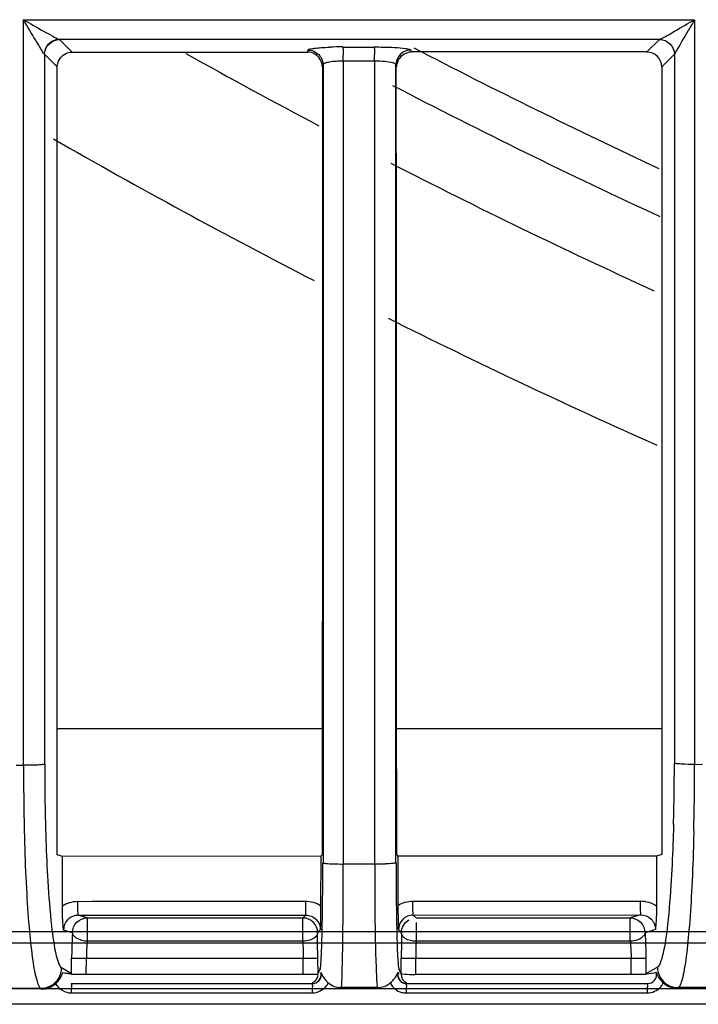
# Model space of a CAD drawing. Extents: x 11728 to 15347, y -2784 to -290.
# Drawn here: x 14135 to 14158, y -1307 to -1274 of the extents above; entities that cross this region are included whole.
import ezdxf

# ---------------------------------------------------------------- set-up
doc = ezdxf.new("R2010")
doc.units = 0
doc.header["$LTSCALE"] = 30.734
doc.layers.add('___SHELL', color=7, linetype='CONTINUOUS')

msp = doc.modelspace()

# ---------------------------------------------------------------- linework, layer by layer
at = {"layer": '___SHELL', "linetype": 'Continuous'}
for p, q in [((14135.019, -1274.197), (14157.673, -1274.197)), ((14135.038, -1299.363), (14135.039, -1274.197)), ((14157.689, -1274.197), (14157.689, -1299.331)), ((14136.244, -1274.854), (14156.513, -1274.855)), ((14136.678, -1275.285), (14136.256, -1274.863)), ((14145.82, -1275.12), (14146.878, -1275.12)), ((14156.513, -1274.855), (14156.081, -1275.285)), ((14135.754, -1275.364), (14136.179, -1275.787)), ((14135.756, -1299.327), (14135.756, -1275.363)), ((14136.678, -1275.291), (14144.63, -1275.291)), ((14144.63, -1275.285), (14144.653, -1275.215)), ((14148.11, -1275.221), (14148.13, -1275.285)), ((14156.081, -1275.285), (14148.13, -1275.285)), ((14156.58, -1275.787), (14157.01, -1275.358)), ((14157.008, -1275.358), (14157.008, -1299.295)), ((14136.179, -1299.327), (14136.179, -1275.787)), ((14145.159, -1275.717), (14145.136, -1275.79)), ((14145.152, -1275.717), (14145.152, -1302.656)), ((14146.89, -1275.593), (14145.832, -1275.593)), ((14145.833, -1275.599), (14145.833, -1275.79)), ((14145.833, -1275.79), (14145.833, -1302.381)), ((14146.893, -1275.599), (14146.893, -1275.789)), ((14146.893, -1275.789), (14146.893, -1302.379)), ((14147.623, -1275.789), (14147.602, -1275.723)), ((14147.609, -1302.431), (14147.609, -1275.723)), ((14145.125, -1298.13), (14136.179, -1298.13)), ((14156.581, -1298.13), (14147.634, -1298.13)), ((14134.79, -1299.363), (14135.043, -1299.363)), ((14136.179, -1302.388), (14136.179, -1299.327)), ((14156.58, -1299.331), (14156.58, -1302.374)), ((14157.693, -1299.331), (14157.958, -1299.33)), ((14136.352, -1302.44), (14136.18, -1302.388)), ((14145.071, -1302.433), (14145.123, -1302.381)), ((14145.833, -1302.381), (14145.833, -1302.694)), ((14146.893, -1302.379), (14146.893, -1302.693)), ((14156.58, -1302.374), (14156.407, -1302.426)), ((14145.103, -1302.433), (14136.352, -1302.44)), ((14136.352, -1304.103), (14136.352, -1302.44)), ((14145.071, -1302.433), (14145.07, -1304.098)), ((14145.832, -1302.694), (14146.895, -1302.693)), ((14147.609, -1302.654), (14147.609, -1302.431)), ((14156.407, -1302.426), (14147.656, -1302.431)), ((14147.671, -1302.414), (14147.689, -1302.431)), ((14147.69, -1304.08), (14147.689, -1302.431)), ((14136.889, -1304.426), (14144.567, -1304.42)), ((14137.192, -1304.516), (14136.889, -1304.426)), ((14137.192, -1304.516), (14137.192, -1305.302)), ((14137.192, -1304.516), (14144.47, -1304.516)), ((14144.567, -1304.42), (14144.47, -1304.516)), ((14144.47, -1305.302), (14144.47, -1304.516)), ((14148.192, -1304.417), (14155.867, -1304.412)), ((14148.192, -1304.417), (14148.291, -1304.516)), ((14148.291, -1304.516), (14155.519, -1304.516)), ((14148.291, -1304.672), (14148.291, -1305.302)), ((14155.867, -1304.412), (14155.519, -1304.516)), ((14155.519, -1305.302), (14155.519, -1304.516)), ((14161.245, -1304.983), (14133.245, -1304.983)), ((14136.694, -1305.014), (14136.393, -1304.924)), ((14145.057, -1304.92), (14144.962, -1305.016)), ((14147.8, -1305.015), (14147.703, -1304.919)), ((14156.368, -1304.909), (14156.018, -1305.014)), ((14161.245, -1305.371), (14133.245, -1305.371)), ((14144.47, -1305.302), (14137.192, -1305.302)), ((14155.519, -1305.302), (14148.291, -1305.302)), ((14136.663, -1306.428), (14136.666, -1305.872)), ((14136.666, -1305.872), (14137.164, -1305.874)), ((14137.161, -1306.429), (14137.164, -1305.874)), ((14137.164, -1305.874), (14144.479, -1305.874)), ((14144.479, -1306.429), (14144.479, -1305.874)), ((14144.479, -1305.874), (14144.978, -1305.874)), ((14144.969, -1305.874), (14144.97, -1306.4)), ((14147.783, -1305.874), (14155.547, -1305.874)), ((14147.791, -1306.4), (14147.792, -1305.874)), ((14148.282, -1306.429), (14148.282, -1305.874)), ((14155.547, -1305.874), (14156.045, -1305.872)), ((14155.55, -1306.429), (14155.547, -1305.874)), ((14156.045, -1305.872), (14156.048, -1306.428)), ((14136.663, -1306.406), (14136.325, -1306.202)), ((14145.053, -1306.232), (14144.97, -1306.4)), ((14147.678, -1306.366), (14147.671, -1306.361)), ((14147.791, -1306.4), (14147.707, -1306.23)), ((14156.437, -1306.173), (14156.048, -1306.406)), ((14136.723, -1306.428), (14136.663, -1306.428)), ((14137.161, -1306.429), (14136.723, -1306.428)), ((14144.479, -1306.429), (14137.161, -1306.429)), ((14144.689, -1306.429), (14144.479, -1306.429)), ((14144.979, -1306.429), (14144.689, -1306.429)), ((14155.55, -1306.429), (14148.282, -1306.429)), ((14155.752, -1306.429), (14155.55, -1306.429)), ((14156.048, -1306.428), (14155.752, -1306.429)), ((14161.245, -1306.906), (14133.245, -1306.906)), ((14135.629, -1306.9), (14134.235, -1306.901)), ((14135.629, -1306.9), (14135.656, -1306.916)), ((14136.654, -1307.047), (14144.784, -1307.047)), ((14136.662, -1306.729), (14144.792, -1306.729)), ((14146.378, -1306.866), (14145.773, -1306.867)), ((14146.983, -1306.865), (14146.378, -1306.866)), ((14147.958, -1307.047), (14156.093, -1307.047)), ((14147.966, -1306.729), (14156.1, -1306.729)), ((14157.104, -1306.886), (14157.135, -1306.868)), ((14158.528, -1306.867), (14157.135, -1306.868)), ((14161.245, -1307.43), (14133.245, -1307.43))]:
    msp.add_line(p, q, dxfattribs=at)
for centre, radius, start, end in [((14145.835, -1287.957), 12.841, 90.065, 92.0248), ((14248.676, -1081.562), 218.1, 242.57405, 244.99331), ((14248.676, -1081.562), 221.915, 240.8331, 242.1512), ((14129.564, -1275.613), 16.269, 0.0695, 0.8231), ((14130.693, -1275.611), 16.198, 0.0639, 0.8645), ((14156.081, -1275.788), 0.499, 0.1489, 89.9442), ((14248.676, -1081.562), 219.556, 242.55821, 245.18089), ((14248.676, -1081.562), 226.624, 240.19985, 242.73292), ((14248.676, -1081.562), 221.915, 242.85873, 245.40483), ((14248.676, -1081.562), 226.624, 243.43966, 245.97634), ((14224.124, -1299.55), 89.08, 179.87985, 181.34756), ((14217.843, -1299.295), 82.087, 180.02209, 181.47092), ((14078.768, -1299.301), 78.24, 358.48956, 0.00444), ((14053.066, -1299.109), 104.627, 358.65024, 359.87882), ((14145.824, -1292.666), 10.029, 268.0747, 270.0478), ((14146.922, -1292.124), 10.569, 269.8518, 271.8036), ((14144.47, -1305.017), 0.5, 0.1518, 89.9387), ((14096.189, -1305.889), 48.781, 0.0175, 1.0254), ((14194.907, -1305.878), 47.115, 178.9511, 179.9948), ((14142.24, -1305.797), 5.072, 174.4017, 176.4132), ((14165.074, -1305.795), 16.791, 178.3199, 178.9252), ((14144.203, -1305.921), 7.039, 176.4092, 179.6237), ((14171.747, -1305.92), 23.465, 178.9239, 179.888), ((14135.622, -1306.196), 0.703, 300.7844, 359.7239), ((14135.655, -1306.147), 0.741, 334.9133, 342.484), ((14144.783, -1306.43), 0.3, 270.0071, 11.4802), ((14147.978, -1306.43), 0.3, 168.4549, 269.9166), ((14157.14, -1306.166), 0.703, 180.5628, 239.9463), ((14145.926, -1305.996), 0.926, 220.3499, 229.8664), ((14144.784, -1306.443), 0.604, 323.1086, 334.42), ((14156.134, -1306.895), 0.489, 98.2288, 100.0723), ((14157.232, -1306.046), 0.89, 218.339, 228.1259), ((14156.094, -1306.439), 0.607, 318.3272, 333.6213), ((14145.906, -1307.027), 9.252, 179.1511, 180.1254), ((14154.76, -1307.027), 9.976, 179.2128, 180.1164), ((14147.958, -1306.443), 0.604, 255.6201, 269.9589), ((14158.248, -1307.027), 10.29, 179.2367, 180.1128), ((14167.287, -1307.027), 11.195, 179.2984, 180.1037)]:
    msp.add_arc(centre, radius, start, end, dxfattribs=at)
for points, knots in [([(14135.038, -1274.197), (14135.267, -1274.322), (14135.59, -1274.521), (14135.995, -1274.732), (14136.168, -1274.834), (14136.244, -1274.859)], [0, 0, 0, 0, 0.567213, 0.82498, 1, 1, 1, 1]), ([(14135.755, -1275.364), (14135.702, -1275.312), (14135.614, -1275.137), (14135.36, -1274.76), (14135.178, -1274.422), (14135.038, -1274.197)], [0, 0, 0, 0, 0.162145, 0.420307, 1, 1, 1, 1]), ([(14156.513, -1274.86), (14156.69, -1274.789), (14157.07, -1274.541), (14157.464, -1274.327), (14157.689, -1274.197)], [0, 0, 0, 0, 0.423069, 1, 1, 1, 1]), ([(14157.689, -1274.197), (14157.626, -1274.313), (14157.391, -1274.696), (14157.17, -1275.086), (14157.008, -1275.358)], [0, 0, 0, 0, 0.294535, 1, 1, 1, 1]), ([(14135.755, -1275.364), (14135.752, -1275.237), (14135.853, -1274.97), (14136.117, -1274.861), (14136.244, -1274.859)], [0, 0, 0, 0, 0.498042, 1, 1, 1, 1]), ([(14135.755, -1275.364), (14135.756, -1275.238), (14135.875, -1274.984), (14136.13, -1274.869), (14136.256, -1274.868)], [0, 0, 0, 0, 0.499306, 1, 1, 1, 1]), ([(14136.256, -1274.868), (14136.254, -1274.866), (14136.251, -1274.863), (14136.246, -1274.861), (14136.244, -1274.859)], [0, 0, 0, 0, 0.446554, 1, 1, 1, 1]), ([(14144.653, -1275.215), (14144.662, -1275.195), (14144.748, -1275.179), (14144.884, -1275.153), (14145.114, -1275.136), (14145.285, -1275.127), (14145.381, -1275.123)], [0, 0, 0, 0, 0.088831, 0.296491, 0.609163, 1, 1, 1, 1]), ([(14145.82, -1275.12), (14145.823, -1275.128), (14145.826, -1275.215), (14145.83, -1275.301), (14145.831, -1275.379)], [0, 0, 0, 0, 0.095454, 1, 1, 1, 1]), ([(14146.878, -1275.115), (14146.983, -1275.116), (14147.337, -1275.122), (14147.693, -1275.133), (14147.94, -1275.17)], [0, 0, 0, 0, 0.295094, 1, 1, 1, 1]), ([(14146.878, -1275.12), (14146.88, -1275.128), (14146.884, -1275.211), (14146.887, -1275.292), (14146.888, -1275.366)], [0, 0, 0, 0, 0.099034, 1, 1, 1, 1]), ([(14156.513, -1274.86), (14156.639, -1274.862), (14156.891, -1274.979), (14157.007, -1275.232), (14157.008, -1275.358)], [0, 0, 0, 0, 0.499544, 1, 1, 1, 1]), ([(14148.11, -1275.226), (14147.982, -1275.226), (14147.717, -1275.331), (14147.609, -1275.596), (14147.609, -1275.723)], [0, 0, 0, 0, 0.500656, 1, 1, 1, 1]), ([(14147.94, -1275.17), (14147.981, -1275.176), (14148.032, -1275.188), (14148.104, -1275.204), (14148.11, -1275.221)], [0, 0, 0, 0, 0.694104, 1, 1, 1, 1]), ([(14145.832, -1275.599), (14145.673, -1275.595), (14145.451, -1275.604), (14145.239, -1275.654), (14145.155, -1275.693), (14145.152, -1275.717)], [0, 0, 0, 0, 0.680025, 0.89541, 1, 1, 1, 1]), ([(14147.609, -1275.723), (14147.603, -1275.682), (14147.437, -1275.639), (14147.329, -1275.618), (14147.239, -1275.61)], [0, 0, 0, 0, 0.313573, 1, 1, 1, 1]), ([(14135.757, -1299.327), (14135.737, -1299.34), (14135.654, -1299.34), (14135.423, -1299.367), (14135.205, -1299.363), (14135.043, -1299.363)], [0, 0, 0, 0, 0.099151, 0.324013, 1, 1, 1, 1]), ([(14157.705, -1299.331), (14157.548, -1299.331), (14157.335, -1299.334), (14157.109, -1299.308), (14157.028, -1299.307), (14157.008, -1299.295)], [0, 0, 0, 0, 0.674653, 0.899757, 1, 1, 1, 1]), ([(14135.783, -1301.402), (14135.788, -1301.567), (14135.807, -1302.192), (14135.835, -1302.816), (14135.862, -1303.275)], [0, 0, 0, 0, 0.264153, 1, 1, 1, 1]), ([(14156.981, -1301.363), (14156.977, -1301.528), (14156.958, -1302.153), (14156.93, -1302.777), (14156.902, -1303.237)], [0, 0, 0, 0, 0.263809, 1, 1, 1, 1]), ([(14135.068, -1301.645), (14135.072, -1301.826), (14135.091, -1302.511), (14135.12, -1303.195), (14135.149, -1303.699)], [0, 0, 0, 0, 0.264242, 1, 1, 1, 1]), ([(14157.664, -1301.574), (14157.66, -1301.756), (14157.641, -1302.445), (14157.614, -1303.133), (14157.587, -1303.639)], [0, 0, 0, 0, 0.264186, 1, 1, 1, 1]), ([(14147.637, -1302.379), (14147.643, -1302.385), (14147.654, -1302.397), (14147.666, -1302.408), (14147.671, -1302.414)], [0, 0, 0, 0, 0.502472, 1, 1, 1, 1]), ([(14145.117, -1305.137), (14145.121, -1304.96), (14145.138, -1304.133), (14145.143, -1303.306), (14145.144, -1302.656)], [0, 0, 0, 0, 0.214448, 1, 1, 1, 1]), ([(14145.152, -1302.656), (14145.156, -1302.664), (14145.196, -1302.666), (14145.297, -1302.686), (14145.407, -1302.686), (14145.487, -1302.689)], [0, 0, 0, 0, 0.083034, 0.285165, 1, 1, 1, 1]), ([(14145.816, -1305.424), (14145.819, -1305.224), (14145.83, -1304.314), (14145.832, -1303.404), (14145.832, -1302.694)], [0, 0, 0, 0, 0.220266, 1, 1, 1, 1]), ([(14146.895, -1302.693), (14146.894, -1302.94), (14146.893, -1303.848), (14146.902, -1304.757), (14146.917, -1305.417)], [0, 0, 0, 0, 0.272031, 1, 1, 1, 1]), ([(14147.608, -1302.654), (14147.604, -1302.663), (14147.562, -1302.664), (14147.456, -1302.685), (14147.34, -1302.685), (14147.255, -1302.688)], [0, 0, 0, 0, 0.083019, 0.285545, 1, 1, 1, 1]), ([(14147.617, -1302.654), (14147.617, -1302.882), (14147.619, -1303.706), (14147.628, -1304.53), (14147.643, -1305.126)], [0, 0, 0, 0, 0.276193, 1, 1, 1, 1]), ([(14135.862, -1303.275), (14135.892, -1303.779), (14135.959, -1304.62), (14136.067, -1305.46), (14136.146, -1305.79)], [0, 0, 0, 0, 0.598155, 1, 1, 1, 1]), ([(14156.902, -1303.237), (14156.872, -1303.74), (14156.806, -1304.58), (14156.697, -1305.419), (14156.618, -1305.748)], [0, 0, 0, 0, 0.598372, 1, 1, 1, 1]), ([(14135.149, -1303.699), (14135.173, -1304.126), (14135.225, -1304.884), (14135.332, -1305.856), (14135.436, -1306.473), (14135.539, -1306.78), (14135.595, -1306.878), (14135.629, -1306.899)], [0, 0, 0, 0, 0.393404, 0.698602, 0.902142, 0.96372, 1, 1, 1, 1]), ([(14157.587, -1303.639), (14157.565, -1304.07), (14157.516, -1304.836), (14157.414, -1305.816), (14157.316, -1306.438), (14157.221, -1306.747), (14157.169, -1306.847), (14157.136, -1306.868)], [0, 0, 0, 0, 0.394439, 0.700133, 0.903515, 0.964613, 1, 1, 1, 1]), ([(14136.889, -1304.426), (14136.88, -1304.417), (14136.89, -1304.361), (14136.874, -1304.27), (14136.877, -1304.122), (14136.875, -1304.013), (14136.874, -1303.955)], [0, 0, 0, 0, 0.08168, 0.299483, 0.63086, 1, 1, 1, 1]), ([(14144.553, -1303.952), (14144.553, -1304.01), (14144.556, -1304.118), (14144.552, -1304.265), (14144.568, -1304.356), (14144.557, -1304.411), (14144.567, -1304.42)], [0, 0, 0, 0, 0.369987, 0.701171, 0.918548, 1, 1, 1, 1]), ([(14148.192, -1304.417), (14148.183, -1304.408), (14148.194, -1304.353), (14148.178, -1304.261), (14148.182, -1304.113), (14148.179, -1304.004), (14148.179, -1303.946)], [0, 0, 0, 0, 0.081555, 0.299357, 0.630788, 1, 1, 1, 1]), ([(14155.855, -1303.944), (14155.855, -1304.053), (14155.846, -1304.202), (14155.869, -1304.349), (14155.858, -1304.403), (14155.867, -1304.412)], [0, 0, 0, 0, 0.701226, 0.918649, 1, 1, 1, 1]), ([(14136.393, -1304.924), (14136.388, -1304.867), (14136.363, -1304.594), (14136.352, -1304.32), (14136.352, -1304.103)], [0, 0, 0, 0, 0.207933, 1, 1, 1, 1]), ([(14145.07, -1304.098), (14145.07, -1304.179), (14145.068, -1304.453), (14145.062, -1304.727), (14145.057, -1304.92)], [0, 0, 0, 0, 0.295413, 1, 1, 1, 1]), ([(14147.703, -1304.919), (14147.702, -1304.858), (14147.695, -1304.579), (14147.69, -1304.299), (14147.69, -1304.08)], [0, 0, 0, 0, 0.216217, 1, 1, 1, 1]), ([(14156.407, -1304.106), (14156.407, -1304.185), (14156.403, -1304.453), (14156.385, -1304.72), (14156.367, -1304.909)], [0, 0, 0, 0, 0.294092, 1, 1, 1, 1]), ([(14136.889, -1304.426), (14136.762, -1304.425), (14136.496, -1304.531), (14136.392, -1304.797), (14136.393, -1304.924)], [0, 0, 0, 0, 0.501531, 1, 1, 1, 1]), ([(14136.694, -1305.014), (14136.695, -1304.887), (14136.801, -1304.623), (14137.065, -1304.517), (14137.192, -1304.516)], [0, 0, 0, 0, 0.500611, 1, 1, 1, 1]), ([(14144.567, -1304.42), (14144.694, -1304.42), (14144.961, -1304.526), (14145.066, -1304.792), (14145.066, -1304.92)], [0, 0, 0, 0, 0.501029, 1, 1, 1, 1]), ([(14148.192, -1304.417), (14148.064, -1304.417), (14147.799, -1304.525), (14147.694, -1304.791), (14147.695, -1304.919)], [0, 0, 0, 0, 0.501379, 1, 1, 1, 1]), ([(14155.519, -1304.516), (14155.646, -1304.517), (14155.913, -1304.624), (14156.01, -1304.887), (14156.018, -1305.014)], [0, 0, 0, 0, 0.499507, 1, 1, 1, 1]), ([(14155.867, -1304.412), (14155.995, -1304.412), (14156.262, -1304.514), (14156.369, -1304.781), (14156.368, -1304.909)], [0, 0, 0, 0, 0.500433, 1, 1, 1, 1]), ([(14136.694, -1305.014), (14136.69, -1305.079), (14136.674, -1305.365), (14136.667, -1305.651), (14136.666, -1305.872)], [0, 0, 0, 0, 0.229012, 1, 1, 1, 1]), ([(14137.192, -1305.302), (14137.132, -1305.3), (14136.945, -1305.273), (14136.71, -1305.15), (14136.694, -1305.014)], [0, 0, 0, 0, 0.303049, 1, 1, 1, 1]), ([(14144.97, -1305.016), (14144.97, -1305.041), (14144.937, -1305.163), (14144.811, -1305.229), (14144.719, -1305.261)], [0, 0, 0, 0, 0.201673, 1, 1, 1, 1]), ([(14156.019, -1305.016), (14156.019, -1305.048), (14155.911, -1305.234), (14155.687, -1305.294), (14155.519, -1305.302)], [0, 0, 0, 0, 0.161073, 1, 1, 1, 1]), ([(14156.018, -1305.014), (14156.022, -1305.081), (14156.037, -1305.366), (14156.044, -1305.652), (14156.045, -1305.872)], [0, 0, 0, 0, 0.23203, 1, 1, 1, 1]), ([(14144.47, -1305.302), (14144.472, -1305.346), (14144.476, -1305.537), (14144.478, -1305.727), (14144.479, -1305.874)], [0, 0, 0, 0, 0.229017, 1, 1, 1, 1]), ([(14145.088, -1305.916), (14145.091, -1305.865), (14145.104, -1305.605), (14145.112, -1305.346), (14145.117, -1305.137)], [0, 0, 0, 0, 0.198041, 1, 1, 1, 1]), ([(14147.643, -1305.126), (14147.65, -1305.387), (14147.655, -1305.723), (14147.687, -1306.088), (14147.694, -1306.198), (14147.707, -1306.23)], [0, 0, 0, 0, 0.706816, 0.906226, 1, 1, 1, 1]), ([(14148.291, -1305.302), (14148.164, -1305.301), (14147.991, -1305.267), (14147.865, -1305.161), (14147.843, -1305.135)], [0, 0, 0, 0, 0.785753, 1, 1, 1, 1]), ([(14155.519, -1305.302), (14155.524, -1305.346), (14155.539, -1305.536), (14155.546, -1305.727), (14155.547, -1305.874)], [0, 0, 0, 0, 0.22936, 1, 1, 1, 1]), ([(14145.773, -1306.867), (14145.78, -1306.803), (14145.803, -1306.322), (14145.81, -1305.841), (14145.816, -1305.424)], [0, 0, 0, 0, 0.133599, 1, 1, 1, 1]), ([(14146.917, -1305.417), (14146.924, -1305.732), (14146.942, -1306.214), (14146.959, -1306.698), (14146.983, -1306.865)], [0, 0, 0, 0, 0.650622, 1, 1, 1, 1]), ([(14136.146, -1305.79), (14136.169, -1305.885), (14136.21, -1306.026), (14136.28, -1306.173), (14136.325, -1306.202)], [0, 0, 0, 0, 0.646759, 1, 1, 1, 1]), ([(14145.053, -1306.232), (14145.058, -1306.221), (14145.077, -1306.115), (14145.082, -1306.01), (14145.088, -1305.916)], [0, 0, 0, 0, 0.112914, 1, 1, 1, 1]), ([(14156.618, -1305.748), (14156.595, -1305.846), (14156.554, -1305.989), (14156.484, -1306.144), (14156.437, -1306.172)], [0, 0, 0, 0, 0.647467, 1, 1, 1, 1]), ([(14144.792, -1306.729), (14144.879, -1306.729), (14145.064, -1306.646), (14145.108, -1306.448), (14145.089, -1306.362)], [0, 0, 0, 0, 0.49799, 1, 1, 1, 1]), ([(14145.089, -1306.362), (14145.087, -1306.364), (14145.083, -1306.367), (14145.079, -1306.369), (14145.077, -1306.37)], [0, 0, 0, 0, 0.560858, 1, 1, 1, 1]), ([(14145.089, -1306.362), (14145.107, -1306.423), (14145.149, -1306.505), (14145.204, -1306.576), (14145.22, -1306.595)], [0, 0, 0, 0, 0.711639, 1, 1, 1, 1]), ([(14147.671, -1306.361), (14147.651, -1306.445), (14147.693, -1306.644), (14147.878, -1306.729), (14147.966, -1306.729)], [0, 0, 0, 0, 0.496356, 1, 1, 1, 1]), ([(14147.684, -1306.37), (14147.683, -1306.369), (14147.681, -1306.368), (14147.679, -1306.367), (14147.678, -1306.366)], [0, 0, 0, 0, 0.46582, 1, 1, 1, 1]), ([(14147.716, -1306.385), (14147.711, -1306.382), (14147.7, -1306.377), (14147.689, -1306.372), (14147.683, -1306.369)], [0, 0, 0, 0, 0.495995, 1, 1, 1, 1]), ([(14156.1, -1306.729), (14156.188, -1306.729), (14156.374, -1306.647), (14156.422, -1306.447), (14156.402, -1306.361)], [0, 0, 0, 0, 0.499424, 1, 1, 1, 1]), ([(14156.402, -1306.361), (14156.424, -1306.422), (14156.465, -1306.504), (14156.518, -1306.578), (14156.534, -1306.598)], [0, 0, 0, 0, 0.715164, 1, 1, 1, 1]), ([(14136.124, -1306.735), (14136.148, -1306.713), (14136.227, -1306.632), (14136.292, -1306.535), (14136.326, -1306.461)], [0, 0, 0, 0, 0.279371, 1, 1, 1, 1]), ([(14147.417, -1306.71), (14147.478, -1306.66), (14147.551, -1306.587), (14147.606, -1306.503), (14147.617, -1306.483)], [0, 0, 0, 0, 0.780718, 1, 1, 1, 1]), ([(14147.837, -1306.414), (14147.824, -1306.413), (14147.808, -1306.408), (14147.782, -1306.415), (14147.782, -1306.421)], [0, 0, 0, 0, 0.706379, 1, 1, 1, 1]), ([(14148.282, -1306.429), (14148.237, -1306.431), (14148.089, -1306.435), (14147.94, -1306.425), (14147.837, -1306.414)], [0, 0, 0, 0, 0.303139, 1, 1, 1, 1]), ([(14136.662, -1306.729), (14136.648, -1306.729), (14136.672, -1306.816), (14136.655, -1306.851), (14136.655, -1306.89)], [0, 0, 0, 0, 0.270389, 1, 1, 1, 1]), ([(14144.792, -1306.729), (14144.778, -1306.729), (14144.803, -1306.816), (14144.786, -1306.851), (14144.785, -1306.89)], [0, 0, 0, 0, 0.270246, 1, 1, 1, 1]), ([(14147.966, -1306.729), (14147.951, -1306.729), (14147.976, -1306.816), (14147.959, -1306.851), (14147.959, -1306.89)], [0, 0, 0, 0, 0.270198, 1, 1, 1, 1]), ([(14156.1, -1306.729), (14156.085, -1306.729), (14156.111, -1306.816), (14156.094, -1306.851), (14156.093, -1306.89)], [0, 0, 0, 0, 0.270073, 1, 1, 1, 1])]:
    msp.add_open_spline(points, degree=3, knots=knots, dxfattribs=at)
for points in [[(14136.18, -1275.787), (14136.181, -1275.622), (14136.292, -1275.445), (14136.435, -1275.36)], [(14136.435, -1275.36), (14136.507, -1275.317), (14136.594, -1275.29), (14136.678, -1275.289)], [(14144.874, -1275.36), (14144.801, -1275.317), (14144.715, -1275.29), (14144.63, -1275.29)], [(14144.653, -1275.22), (14144.82, -1275.221), (14144.998, -1275.334), (14145.083, -1275.478)], [(14145.129, -1275.79), (14145.129, -1275.623), (14145.017, -1275.445), (14144.874, -1275.36)], [(14145.083, -1275.478), (14145.125, -1275.549), (14145.151, -1275.634), (14145.152, -1275.717)], [(14148.13, -1275.29), (14147.964, -1275.29), (14147.787, -1275.402), (14147.702, -1275.544)], [(14145.136, -1275.79), (14145.133, -1284.653), (14145.127, -1293.517), (14145.123, -1302.381)], [(14147.239, -1275.61), (14147.123, -1275.599), (14147.007, -1275.596), (14146.89, -1275.599)], [(14147.637, -1302.379), (14147.633, -1293.516), (14147.626, -1284.652), (14147.623, -1275.789)], [(14147.702, -1275.544), (14147.658, -1275.617), (14147.631, -1275.704), (14147.63, -1275.789)], [(14156.581, -1275.787), (14156.581, -1283.635), (14156.582, -1291.483), (14156.58, -1299.331)], [(14156.407, -1302.426), (14156.407, -1302.799), (14156.407, -1303.172), (14156.408, -1303.546)], [(14156.408, -1303.546), (14156.408, -1303.732), (14156.407, -1303.919), (14156.407, -1304.106)], [(14136.352, -1304.103), (14136.505, -1304.009), (14136.69, -1303.955), (14136.869, -1303.954)], [(14136.874, -1303.955), (14139.434, -1303.95), (14141.993, -1303.952), (14144.553, -1303.952)], [(14144.553, -1303.949), (14144.732, -1303.949), (14144.92, -1303.998), (14145.07, -1304.098)], [(14147.684, -1304.08), (14147.831, -1303.993), (14148.008, -1303.948), (14148.179, -1303.944)], [(14148.179, -1303.946), (14150.738, -1303.942), (14153.296, -1303.944), (14155.855, -1303.944)], [(14155.855, -1303.941), (14156.047, -1303.941), (14156.246, -1304.001), (14156.407, -1304.106)], [(14147.791, -1305.015), (14147.792, -1304.849), (14147.897, -1304.666), (14148.042, -1304.583)], [(14147.843, -1305.135), (14147.815, -1305.101), (14147.793, -1305.059), (14147.791, -1305.015)], [(14144.719, -1305.261), (14144.64, -1305.288), (14144.554, -1305.301), (14144.47, -1305.302)], [(14136.462, -1306.386), (14136.429, -1306.38), (14136.395, -1306.375), (14136.362, -1306.37)], [(14136.663, -1306.414), (14136.596, -1306.402), (14136.528, -1306.399), (14136.462, -1306.386)], [(14147.617, -1306.483), (14147.639, -1306.445), (14147.658, -1306.404), (14147.671, -1306.361)], [(14156.402, -1306.361), (14156.289, -1306.379), (14156.176, -1306.395), (14156.064, -1306.411)], [(14144.979, -1306.429), (14144.979, -1306.542), (14144.894, -1306.668), (14144.788, -1306.709)], [(14145.329, -1306.704), (14145.39, -1306.755), (14145.461, -1306.797), (14145.536, -1306.825)], [(14146.985, -1306.865), (14147.138, -1306.865), (14147.299, -1306.807), (14147.417, -1306.71)], [(14147.417, -1306.71), (14147.491, -1306.861), (14147.646, -1306.986), (14147.808, -1307.028)], [(14147.782, -1306.42), (14147.778, -1306.535), (14147.864, -1306.666), (14147.971, -1306.708)], [(14156.638, -1306.709), (14156.701, -1306.765), (14156.775, -1306.81), (14156.854, -1306.84)], [(14135.982, -1306.8), (14135.877, -1306.863), (14135.75, -1306.898), (14135.628, -1306.899)], [(14135.656, -1306.916), (14135.824, -1306.916), (14136.001, -1306.847), (14136.124, -1306.735)], [(14136.124, -1306.735), (14136.223, -1306.914), (14136.449, -1307.047), (14136.654, -1307.047)], [(14144.784, -1307.047), (14144.964, -1307.047), (14145.159, -1306.95), (14145.267, -1306.806)], [(14145.536, -1306.825), (14145.612, -1306.853), (14145.693, -1306.867), (14145.773, -1306.867)], [(14156.093, -1307.047), (14156.259, -1307.047), (14156.437, -1306.967), (14156.548, -1306.843)], [(14156.788, -1306.774), (14156.891, -1306.834), (14157.015, -1306.867), (14157.135, -1306.868)], [(14156.854, -1306.84), (14156.933, -1306.87), (14157.02, -1306.886), (14157.104, -1306.886)]]:
    msp.add_open_spline(points, degree=3, dxfattribs=at)

doc.saveas('drawing.dxf')
